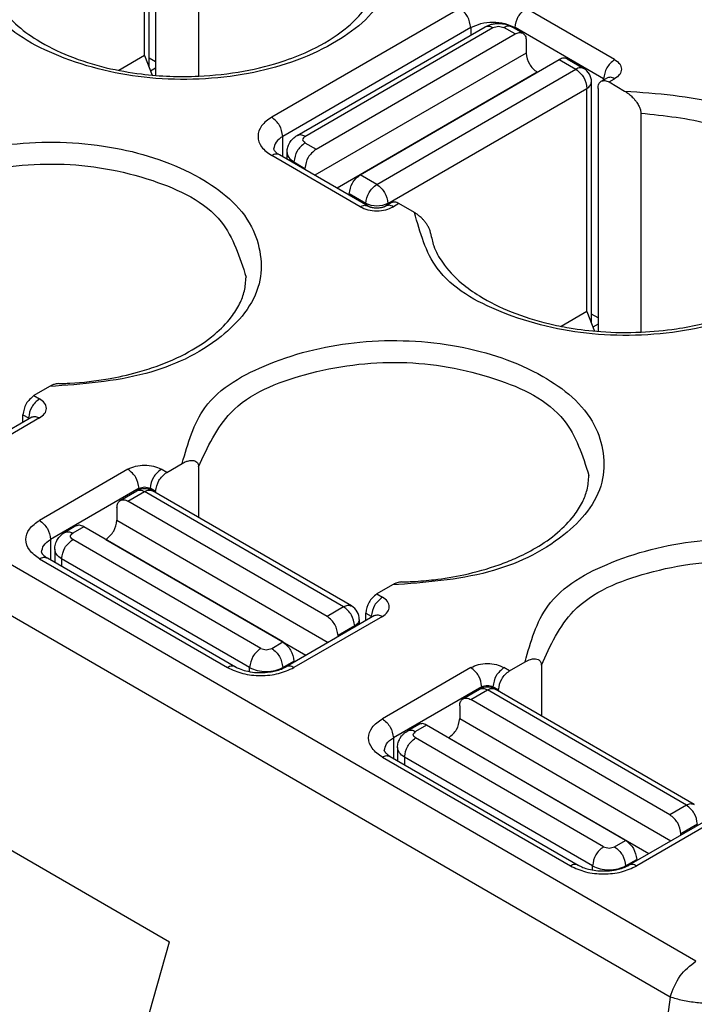
# Model space of a CAD drawing. Units: millimetres. Extents: x 899 to 1109, y 155 to 452.
# Drawn here: x 1076 to 1081, y 417 to 423 of the extents above; entities that cross this region are included whole.
import ezdxf

# ---------------------------------------------------------------- set-up
doc = ezdxf.new("R2010")
doc.units = ezdxf.units.MM

msp = doc.modelspace()

# ---------------------------------------------------------------- linework, layer by layer
at = {"color": 2, "linetype": 'Continuous'}
for p, q in [((1080.5726, 417), (1051.2119, 433.9932)), ((1080.4065, 416.7697), (1051.0458, 433.7629)), ((1077.0468, 422.7909), (1077.0468, 424.218)), ((1077.0761, 422.7154), (1077.0761, 424.2589)), ((1077.1176, 424.218), (1077.1176, 422.6638)), ((1077.3916, 424.0594), (1077.3916, 422.6589)), ((1079.0621, 423.0922), (1077.86, 422.3965)), ((1080.0521, 422.7648), (1079.4864, 423.0922)), ((1079.1328, 422.9697), (1077.9307, 422.274)), ((1078.0221, 422.2787), (1079.2241, 422.9744)), ((1078.0722, 422.2737), (1079.2742, 422.9694)), ((1079.1328, 422.9697), (1079.1328, 422.9216)), ((1079.4157, 422.9285), (1079.3449, 422.9694)), ((1079.4657, 422.9335), (1079.395, 422.9744)), ((1079.4157, 422.9697), (1079.4157, 422.9625)), ((1079.9813, 422.6423), (1079.4157, 422.9697)), ((1078.1429, 422.1919), (1079.4157, 422.9285)), ((1079.4864, 422.8879), (1079.4864, 422.8063)), ((1077.0468, 422.7909), (1076.8825, 422.6957)), ((1077.0468, 422.7909), (1077.0955, 422.6656)), ((1077.1176, 422.7504), (1077.0761, 422.7744)), ((1079.4864, 422.8063), (1078.1364, 422.025)), ((1078.4257, 422.0282), (1079.6985, 422.7648)), ((1079.6985, 422.7648), (1079.8046, 422.7034)), ((1079.7486, 422.7698), (1079.8547, 422.7084)), ((1077.1176, 422.7095), (1077.0856, 422.691)), ((1078.5318, 421.9668), (1079.8046, 422.7034)), ((1079.5571, 422.6839), (1078.2775, 421.9433)), ((1079.5579, 422.6834), (1079.5571, 422.6839)), ((1079.9666, 422.6266), (1080.002, 422.647)), ((1079.9813, 422.6351), (1079.9813, 422.6423)), ((1080.0167, 422.6216), (1080.0521, 422.642)), ((1078.6025, 421.8443), (1079.8753, 422.581)), ((1079.8753, 421.1539), (1079.8753, 422.581)), ((1079.9046, 421.0784), (1079.9046, 422.6219)), ((1079.946, 422.581), (1079.946, 421.0267)), ((1080.0167, 422.6216), (1080.1163, 422.5639)), ((1080.2201, 422.4223), (1080.2201, 421.0218)), ((1077.9307, 422.144), (1077.9307, 422.274)), ((1078.0722, 422.2328), (1078.1429, 422.1919)), ((1078.4257, 421.8235), (1077.86, 422.1509)), ((1078.4758, 421.8285), (1077.9101, 422.1559)), ((1077.9575, 422.1285), (1077.9575, 422.1717)), ((1078.0014, 422.1031), (1078.0014, 422.1103)), ((1078.0014, 422.1103), (1078.0722, 422.0694)), ((1078.0722, 422.0622), (1078.0722, 422.0694)), ((1078.5318, 421.9668), (1078.4257, 422.0282)), ((1078.355, 421.8985), (1078.355, 421.9057)), ((1078.4611, 421.8443), (1078.355, 421.9057)), ((1078.4611, 421.8443), (1078.4611, 421.8371)), ((1078.6231, 421.849), (1078.5877, 421.8285)), ((1078.6025, 421.8443), (1078.6025, 421.8371)), ((1078.6732, 421.844), (1078.6378, 421.8235)), ((1078.7728, 421.7864), (1078.6732, 421.844)), ((1079.8753, 421.1539), (1079.7109, 421.0587)), ((1079.8753, 421.1539), (1079.9239, 421.0286)), ((1079.946, 421.1134), (1079.9046, 421.1374)), ((1079.946, 421.0725), (1079.914, 421.054)), ((1076.4393, 420.6739), (1076.3397, 420.6162)), ((1076.3397, 420.6162), (1076.3751, 420.5958)), ((1076.325, 420.478), (1075.7593, 420.1506)), ((1076.3751, 420.473), (1075.8094, 420.1456)), ((1076.269, 420.4938), (1076.3044, 420.4733)), ((1076.269, 420.4456), (1076.269, 420.4938)), ((1076.3044, 420.4661), (1076.3044, 420.4733)), ((1076.325, 420.478), (1076.3283, 420.4802)), ((1077.1883, 420.1251), (1077.2879, 420.1828)), ((1076.9408, 420.1456), (1076.3751, 419.8182)), ((1077.1883, 420.1251), (1077.1529, 420.1456)), ((1077.3916, 420.1613), (1077.3916, 419.8368)), ((1077.0115, 420.0231), (1076.4458, 419.6957)), ((1076.8907, 419.946), (1076.9968, 420.0073)), ((1076.9408, 419.941), (1077.0468, 420.0023)), ((1077.0115, 420.0231), (1077.0115, 420.0143)), ((1078.3196, 419.2657), (1077.0468, 420.0023)), ((1077.0822, 420.0231), (1077.0822, 420.0143)), ((1077.1176, 420.0026), (1077.0822, 420.0231)), ((1078.3697, 419.2707), (1077.0969, 420.0073)), ((1077.1176, 420.0026), (1077.1176, 419.9954)), ((1078.2136, 419.2043), (1076.9408, 419.941)), ((1076.8701, 419.9003), (1076.8701, 419.8188)), ((1076.8701, 419.8188), (1078.2201, 419.0374)), ((1076.6078, 419.7823), (1076.5371, 419.7413)), ((1076.6579, 419.7773), (1076.5872, 419.7363)), ((1077.9307, 419.0406), (1076.6579, 419.7773)), ((1076.4458, 419.6957), (1076.4458, 419.5657)), ((1077.7893, 418.9997), (1076.5872, 419.6954)), ((1076.7994, 419.6963), (1076.7986, 419.6959)), ((1076.7994, 419.6963), (1078.0789, 418.9557)), ((1076.4726, 419.6343), (1076.4726, 419.5502)), ((1076.3751, 419.5726), (1077.5772, 418.8769)), ((1076.4252, 419.5776), (1077.6273, 418.8819)), ((1076.5165, 419.5729), (1076.5165, 419.5248)), ((1077.7186, 418.8772), (1076.5165, 419.5729)), ((1078.6314, 419.4052), (1078.5318, 419.3475)), ((1078.5318, 419.3475), (1078.5671, 419.3271)), ((1078.3196, 419.2657), (1078.2136, 419.2043)), ((1078.517, 419.2093), (1077.9513, 418.8819)), ((1078.5671, 419.2043), (1078.0014, 418.8769)), ((1078.4196, 419.1841), (1078.4196, 419.1529)), ((1078.4611, 419.2251), (1078.4964, 419.2046)), ((1078.4611, 419.1769), (1078.4611, 419.2251)), ((1078.4964, 419.1974), (1078.4964, 419.2046)), ((1078.3903, 419.1432), (1078.2843, 419.0818)), ((1078.3903, 419.1432), (1078.3903, 419.136)), ((1078.2843, 419.0746), (1078.2843, 419.0818)), ((1077.86, 418.9997), (1077.9307, 419.0406)), ((1077.7186, 418.8506), (1077.7186, 418.8772)), ((1077.9307, 418.8772), (1078.0014, 418.9181)), ((1077.9307, 418.8715), (1077.9307, 418.8772)), ((1078.0014, 418.9109), (1078.0014, 418.9181)), ((1079.1328, 418.8769), (1078.5671, 418.5495)), ((1079.3803, 418.8564), (1079.3449, 418.8769)), ((1079.3803, 418.8564), (1079.4799, 418.9141)), ((1079.5837, 418.8926), (1079.5837, 418.5681)), ((1079.2035, 418.7544), (1078.6378, 418.427)), ((1079.0827, 418.6773), (1079.1888, 418.7387)), ((1079.1328, 418.6723), (1079.2389, 418.7337)), ((1079.2035, 418.7544), (1079.2035, 418.7456)), ((1080.5117, 417.997), (1079.2389, 418.7337)), ((1079.2742, 418.7544), (1079.2742, 418.7456)), ((1079.3096, 418.734), (1079.2742, 418.7544)), ((1080.5618, 418.002), (1079.289, 418.7387)), ((1079.3096, 418.734), (1079.3096, 418.7267)), ((1080.4056, 417.9356), (1079.1328, 418.6723)), ((1079.0621, 418.6316), (1079.0621, 418.5501)), ((1079.0621, 418.5501), (1080.4121, 417.7687)), ((1078.7999, 418.5136), (1078.7292, 418.4726)), ((1078.85, 418.5086), (1078.7793, 418.4676)), ((1080.1228, 417.7719), (1078.85, 418.5086)), ((1078.6378, 418.427), (1078.6378, 418.297)), ((1079.9813, 417.731), (1078.7793, 418.4267)), ((1078.9914, 418.4276), (1078.9906, 418.4272)), ((1078.9914, 418.4276), (1080.271, 417.687)), ((1078.6646, 418.3656), (1078.6646, 418.2815)), ((1078.5671, 418.3039), (1079.7692, 417.6082)), ((1078.6172, 418.3089), (1079.8193, 417.6132)), ((1079.9106, 417.6085), (1078.7085, 418.3042)), ((1078.7085, 418.3042), (1078.7085, 418.2561)), ((1075.4734, 418.1255), (1077.2061, 417.1227)), ((1080.5117, 417.997), (1080.4056, 417.9356)), ((1080.7091, 417.9406), (1080.1434, 417.6132)), ((1080.7592, 417.9356), (1080.1935, 417.6082)), ((1080.5824, 417.8745), (1080.4763, 417.8131)), ((1080.4763, 417.8059), (1080.4763, 417.8131)), ((1080.0521, 417.731), (1080.1228, 417.7719)), ((1079.9106, 417.5819), (1079.9106, 417.6085)), ((1080.1228, 417.6085), (1080.1935, 417.6494)), ((1080.1228, 417.6028), (1080.1228, 417.6085)), ((1080.1935, 417.6422), (1080.1935, 417.6494)), ((1076.9173, 416.0978), (1077.2061, 417.1227)), ((1080.4065, 416.7697), (1080.228, 415.3751))]:
    msp.add_line(p, q, dxfattribs=at)
for centre, start, end in [((1079.8046, 422.6219), 0, 59.93883), ((1077.0468, 419.9208), 59.93883, 120.06117), ((1078.3196, 419.1841), 0, 59.93883), ((1079.2389, 418.6521), 59.93883, 120.06117)]:
    msp.add_arc(centre, 0.1, start, end, dxfattribs=at)
for points, knots in [([(1077.2879, 424.201), (1077.4957, 424.1858), (1077.8832, 424.1575), (1078.3689, 423.938), (1078.6807, 423.5773), (1078.6097, 423.1227), (1078.225, 422.8185), (1077.6972, 422.6457), (1077.0854, 422.6198), (1076.5296, 422.7488), (1076.0619, 423.0042), (1075.9801, 423.2959), (1075.9443, 423.4234)], [0, 0, 0, 0, 0.620424, 1.156962, 1.572782, 1.940458, 2.394242, 2.965697, 3.596011, 4.195656, 4.690235, 5.074363, 5.074363, 5.074363, 5.074363]), ([(1076.0475, 423.291), (1076.0554, 423.2558), (1076.0701, 423.1901), (1076.1302, 423.0879), (1076.2236, 422.9842), (1076.3725, 422.8755), (1076.5679, 422.7799), (1076.7936, 422.7101), (1077.0715, 422.6609), (1077.3673, 422.6499), (1077.6762, 422.6836), (1077.9188, 422.7445), (1078.1385, 422.8329), (1078.2983, 422.929), (1078.4255, 423.0464), (1078.4947, 423.1428), (1078.5369, 423.2454), (1078.5418, 423.3061), (1078.5443, 423.3381)], [0, 0, 0, 0, 0.107404, 0.200807, 0.351783, 0.523186, 0.750522, 1.00136, 1.229347, 1.595834, 1.884778, 2.15927, 2.343096, 2.594151, 2.713112, 2.860513, 2.94642, 3.04212, 3.04212, 3.04212, 3.04212]), ([(1079.1328, 422.9697), (1079.1283, 422.9944), (1079.1194, 423.0436), (1079.0812, 423.076), (1079.0621, 423.0922)], [0, 0, 0, 0, 0.0726619, 0.145394, 0.145394, 0.145394, 0.145394]), ([(1079.4157, 422.9697), (1079.4201, 422.9944), (1079.4291, 423.0436), (1079.4673, 423.076), (1079.4864, 423.0922)], [0, 0, 0, 0, 0.0726619, 0.145394, 0.145394, 0.145394, 0.145394]), ([(1079.1328, 422.9697), (1079.1541, 422.9793), (1079.199, 422.9995), (1079.2742, 423.0059), (1079.3495, 422.9995), (1079.3944, 422.9793), (1079.4157, 422.9697)], [0, 0, 0, 0, 0.0695677, 0.1466097, 0.2236518, 0.2932195, 0.2932195, 0.2932195, 0.2932195]), ([(1079.2241, 422.9744), (1079.2305, 422.9778), (1079.2433, 422.9845), (1079.2655, 422.9915), (1079.2877, 422.9956), (1079.3119, 422.9968), (1079.3338, 422.9953), (1079.3559, 422.9908), (1079.3758, 422.9845), (1079.3886, 422.9778), (1079.395, 422.9744)], [0, 0, 0, 0, 0.0216, 0.0432758, 0.0693954, 0.089157, 0.1157655, 0.1350384, 0.1567143, 0.1783142, 0.1783142, 0.1783142, 0.1783142]), ([(1079.2241, 422.9744), (1079.2319, 422.9768), (1079.2491, 422.9822), (1079.2653, 422.974), (1079.2742, 422.9694)], [0, 0, 0, 0, 0.02340111, 0.05212375, 0.05212375, 0.05212375, 0.05212375]), ([(1079.395, 422.9744), (1079.3873, 422.9768), (1079.3701, 422.9822), (1079.3539, 422.974), (1079.3449, 422.9694)], [0, 0, 0, 0, 0.02340111, 0.05212375, 0.05212375, 0.05212375, 0.05212375]), ([(1079.4157, 422.9285), (1079.4246, 422.933), (1079.4408, 422.9413), (1079.458, 422.9359), (1079.4657, 422.9335)], [0, 0, 0, 0, 0.02872264, 0.05212375, 0.05212375, 0.05212375, 0.05212375]), ([(1079.4657, 422.9335), (1079.4716, 422.9281), (1079.4848, 422.9159), (1079.4858, 422.8978), (1079.4864, 422.8879)], [0, 0, 0, 0, 0.02328484, 0.05182881, 0.05182881, 0.05182881, 0.05182881]), ([(1079.4864, 422.8063), (1079.4908, 422.7817), (1079.4998, 422.7325), (1079.538, 422.7001), (1079.5571, 422.6839)], [0, 0, 0, 0, 0.0726619, 0.145394, 0.145394, 0.145394, 0.145394]), ([(1079.7486, 422.7698), (1079.7409, 422.7722), (1079.7237, 422.7776), (1079.7074, 422.7693), (1079.6985, 422.7648)], [0, 0, 0, 0, 0.02340111, 0.05212375, 0.05212375, 0.05212375, 0.05212375]), ([(1080.0521, 422.7648), (1080.0329, 422.7486), (1079.9948, 422.7162), (1079.9858, 422.667), (1079.9813, 422.6423)], [0, 0, 0, 0, 0.0727322, 0.145394, 0.145394, 0.145394, 0.145394]), ([(1080.0521, 422.7648), (1080.0641, 422.7566), (1080.0859, 422.7416), (1080.1005, 422.7034), (1080.0859, 422.6653), (1080.0641, 422.6503), (1080.0521, 422.642)], [0, 0, 0, 0, 0.0430179, 0.0781484, 0.1132789, 0.1562968, 0.1562968, 0.1562968, 0.1562968]), ([(1079.8547, 422.7084), (1079.8469, 422.7108), (1079.8297, 422.7162), (1079.8135, 422.708), (1079.8046, 422.7034)], [0, 0, 0, 0, 0.02340111, 0.05212375, 0.05212375, 0.05212375, 0.05212375]), ([(1079.8046, 422.7034), (1079.8237, 422.6872), (1079.8619, 422.6548), (1079.8708, 422.6056), (1079.8753, 422.581)], [0, 0, 0, 0, 0.0727322, 0.145394, 0.145394, 0.145394, 0.145394]), ([(1079.9813, 422.6423), (1079.9824, 422.6417), (1079.9843, 422.6405), (1079.9862, 422.6391), (1079.987, 422.6384)], [0, 0, 0, 0, 0.003559557, 0.006930163, 0.006930163, 0.006930163, 0.006930163]), ([(1080.0521, 422.642), (1080.0431, 422.6466), (1080.0269, 422.6548), (1080.0097, 422.6494), (1080.002, 422.647)], [0, 0, 0, 0, 0.02872264, 0.05212375, 0.05212375, 0.05212375, 0.05212375]), ([(1079.8753, 422.581), (1079.8836, 422.5865), (1079.8988, 422.5964), (1079.9028, 422.614), (1079.9046, 422.6219)], [0, 0, 0, 0, 0.02867861, 0.05209893, 0.05209893, 0.05209893, 0.05209893]), ([(1079.946, 422.581), (1079.9465, 422.5909), (1079.9476, 422.6089), (1079.9607, 422.6211), (1079.9666, 422.6266)], [0, 0, 0, 0, 0.02854397, 0.05182881, 0.05182881, 0.05182881, 0.05182881]), ([(1079.9666, 422.6266), (1079.9743, 422.629), (1079.9915, 422.6343), (1080.0078, 422.6261), (1080.0167, 422.6216)], [0, 0, 0, 0, 0.02340111, 0.05212375, 0.05212375, 0.05212375, 0.05212375]), ([(1080.1163, 422.5639), (1080.3241, 422.5488), (1080.7116, 422.5205), (1081.1973, 422.3009), (1081.5091, 421.9402), (1081.4382, 421.4857), (1081.0534, 421.1815), (1080.5256, 421.0087), (1079.9139, 420.9828), (1079.358, 421.1118), (1078.8904, 421.3672), (1078.8085, 421.6589), (1078.7728, 421.7864)], [0, 0, 0, 0, 0.620424, 1.156962, 1.572782, 1.940458, 2.394242, 2.965697, 3.596011, 4.195656, 4.690235, 5.074363, 5.074363, 5.074363, 5.074363]), ([(1080.1163, 422.5639), (1080.123, 422.5597), (1080.1349, 422.5522), (1080.1528, 422.5377), (1080.1683, 422.5228), (1080.1829, 422.5061), (1080.1963, 422.488), (1080.2066, 422.4705), (1080.2134, 422.4548), (1080.2171, 422.4437), (1080.2195, 422.4329), (1080.2199, 422.4258), (1080.2201, 422.4223)], [0, 0, 0, 0, 0.0238042, 0.0421542, 0.0691354, 0.0881417, 0.1086134, 0.1365096, 0.1487264, 0.1601865, 0.1714259, 0.1817125, 0.1817125, 0.1817125, 0.1817125]), ([(1077.86, 422.3965), (1077.836, 422.38), (1077.7922, 422.3501), (1077.7631, 422.2737), (1077.7922, 422.1974), (1077.836, 422.1674), (1077.86, 422.1509)], [0, 0, 0, 0, 0.0860358, 0.1562968, 0.2265578, 0.3125936, 0.3125936, 0.3125936, 0.3125936]), ([(1077.9307, 422.274), (1077.9263, 422.2986), (1077.9173, 422.3479), (1077.8791, 422.3803), (1077.86, 422.3965)], [0, 0, 0, 0, 0.0726619, 0.145394, 0.145394, 0.145394, 0.145394]), ([(1080.2201, 422.4223), (1080.3714, 422.4066), (1080.6581, 422.3767), (1081.0254, 422.221), (1081.3083, 421.9988), (1081.3527, 421.7939), (1081.3728, 421.7011)], [0, 0, 0, 0, 0.453157, 0.85864, 1.193915, 1.471385, 1.471385, 1.471385, 1.471385]), ([(1077.9307, 422.274), (1077.914, 422.263), (1077.8836, 422.2431), (1077.8757, 422.208), (1077.8722, 422.1922)], [0, 0, 0, 0, 0.0573572, 0.1041979, 0.1041979, 0.1041979, 0.1041979]), ([(1077.9575, 422.1717), (1077.9578, 422.1778), (1077.9583, 422.1886), (1077.9617, 422.2039), (1077.9669, 422.2187), (1077.9744, 422.2332), (1077.9842, 422.2471), (1077.9953, 422.2591), (1078.0079, 422.2699), (1078.0173, 422.2757), (1078.0221, 422.2787)], [0, 0, 0, 0, 0.0181303, 0.0324952, 0.0469581, 0.0650739, 0.0811872, 0.0977014, 0.1140853, 0.1308678, 0.1308678, 0.1308678, 0.1308678]), ([(1078.0722, 422.2737), (1078.0632, 422.2782), (1078.047, 422.2864), (1078.0298, 422.2811), (1078.0221, 422.2787)], [0, 0, 0, 0, 0.02872264, 0.05212375, 0.05212375, 0.05212375, 0.05212375]), ([(1075.0958, 421.4515), (1075.1316, 421.579), (1075.2134, 421.8706), (1075.681, 422.1261), (1076.2369, 422.2551), (1076.8486, 422.2292), (1077.3764, 422.0563), (1077.7612, 421.7521), (1077.8322, 421.2976), (1077.5203, 420.9369), (1077.0347, 420.7173), (1076.6471, 420.689), (1076.4393, 420.6739)], [0, 0, 0, 0, 0.384128, 0.878707, 1.478352, 2.108666, 2.680121, 3.133905, 3.501581, 3.917401, 4.453939, 5.074363, 5.074363, 5.074363, 5.074363]), ([(1078.0722, 422.2328), (1078.053, 422.2166), (1078.0149, 422.1842), (1078.0059, 422.1349), (1078.0014, 422.1103)], [0, 0, 0, 0, 0.0727322, 0.145394, 0.145394, 0.145394, 0.145394]), ([(1077.9101, 422.1559), (1077.9024, 422.1583), (1077.8852, 422.1637), (1077.869, 422.1555), (1077.86, 422.1509)], [0, 0, 0, 0, 0.02340111, 0.05212375, 0.05212375, 0.05212375, 0.05212375]), ([(1077.8722, 422.1922), (1077.8724, 422.1912), (1077.873, 422.1891), (1077.8756, 422.1847), (1077.8803, 422.1786), (1077.8883, 422.1708), (1077.8966, 422.1645), (1077.9042, 422.1595), (1077.908, 422.1572), (1077.9101, 422.1559)], [0, 0, 0, 0, 0.00292, 0.00670894, 0.01509155, 0.02611914, 0.0399446, 0.04621727, 0.0534482, 0.0534482, 0.0534482, 0.0534482]), ([(1077.9575, 422.1717), (1077.9602, 422.1599), (1077.9661, 422.1335), (1077.9889, 422.1186), (1078.0014, 422.1103)], [0, 0, 0, 0, 0.03513048, 0.07814839, 0.07814839, 0.07814839, 0.07814839]), ([(1078.1429, 422.1919), (1078.1238, 422.1757), (1078.0856, 422.1433), (1078.0766, 422.094), (1078.0722, 422.0694)], [0, 0, 0, 0, 0.0727322, 0.145394, 0.145394, 0.145394, 0.145394]), ([(1075.1996, 421.43), (1075.2576, 421.5555), (1075.3919, 421.8464), (1075.9084, 422.0521), (1076.4928, 422.1271), (1077.065, 422.0288), (1077.5607, 421.7971), (1077.6551, 421.5013), (1077.6958, 421.3737)], [0, 0, 0, 0, 0.402354, 0.93293, 1.554534, 2.167974, 2.678752, 3.06661, 3.06661, 3.06661, 3.06661]), ([(1078.355, 421.9057), (1078.3595, 421.9303), (1078.3684, 421.9796), (1078.4066, 422.012), (1078.4257, 422.0282)], [0, 0, 0, 0, 0.0726619, 0.145394, 0.145394, 0.145394, 0.145394]), ([(1078.4611, 421.8443), (1078.4655, 421.8689), (1078.4745, 421.9182), (1078.5127, 421.9506), (1078.5318, 421.9668)], [0, 0, 0, 0, 0.0726619, 0.145394, 0.145394, 0.145394, 0.145394]), ([(1078.5318, 421.9668), (1078.5509, 421.9506), (1078.5891, 421.9182), (1078.598, 421.8689), (1078.6025, 421.8443)], [0, 0, 0, 0, 0.0727322, 0.145394, 0.145394, 0.145394, 0.145394]), ([(1078.4257, 421.8235), (1078.4346, 421.8281), (1078.4509, 421.8363), (1078.4681, 421.8309), (1078.4758, 421.8285)], [0, 0, 0, 0, 0.02872264, 0.05212375, 0.05212375, 0.05212375, 0.05212375]), ([(1078.4257, 421.8235), (1078.4417, 421.8164), (1078.4753, 421.8012), (1078.5318, 421.7965), (1078.5882, 421.8012), (1078.6219, 421.8164), (1078.6378, 421.8235)], [0, 0, 0, 0, 0.0521758, 0.1099573, 0.1677388, 0.2199146, 0.2199146, 0.2199146, 0.2199146]), ([(1078.4758, 421.8285), (1078.4772, 421.8278), (1078.4803, 421.8261), (1078.4859, 421.8239), (1078.4933, 421.8214), (1078.5029, 421.8191), (1078.5136, 421.8175), (1078.5235, 421.8167), (1078.5343, 421.8164), (1078.5467, 421.817), (1078.5599, 421.8189), (1078.5702, 421.8214), (1078.5771, 421.8237), (1078.5827, 421.8259), (1078.5859, 421.8275), (1078.5877, 421.8285)], [0, 0, 0, 0, 0.0046865, 0.0107068, 0.0179425, 0.0281986, 0.0402596, 0.0503643, 0.0577886, 0.072948, 0.0873727, 0.0976289, 0.1048646, 0.1092243, 0.1155706, 0.1155706, 0.1155706, 0.1155706]), ([(1078.6378, 421.8235), (1078.6289, 421.8281), (1078.6127, 421.8363), (1078.5955, 421.8309), (1078.5877, 421.8285)], [0, 0, 0, 0, 0.02872264, 0.05212375, 0.05212375, 0.05212375, 0.05212375]), ([(1078.6732, 421.844), (1078.6643, 421.8485), (1078.648, 421.8567), (1078.6308, 421.8514), (1078.6231, 421.849)], [0, 0, 0, 0, 0.02872264, 0.05212375, 0.05212375, 0.05212375, 0.05212375]), ([(1078.8759, 421.6539), (1078.8758, 421.655), (1078.8754, 421.6573), (1078.8736, 421.6663), (1078.8693, 421.6793), (1078.8624, 421.6937), (1078.8552, 421.7062), (1078.8467, 421.7188), (1078.8359, 421.7327), (1078.8219, 421.7482), (1078.8064, 421.7626), (1078.7895, 421.776), (1078.7783, 421.783), (1078.7728, 421.7864)], [0, 0, 0, 0, 0.0033192, 0.0069008, 0.0273601, 0.0441688, 0.0550372, 0.0703499, 0.0897357, 0.1079003, 0.1329185, 0.15311, 0.1725027, 0.1725027, 0.1725027, 0.1725027]), ([(1078.8759, 421.6539), (1078.8816, 421.6265), (1078.8951, 421.5607), (1078.9582, 421.4476), (1079.0602, 421.3405), (1079.21, 421.234), (1079.3963, 421.1429), (1079.5922, 421.0823), (1079.7842, 421.0435), (1079.9814, 421.0202), (1080.2111, 421.017), (1080.484, 421.0431), (1080.7431, 421.1033), (1080.9812, 421.2028), (1081.1381, 421.3024), (1081.2539, 421.4094), (1081.3232, 421.5057), (1081.3653, 421.6084), (1081.3702, 421.6691), (1081.3728, 421.7011)], [0, 0, 0, 0, 0.083629, 0.200823, 0.382296, 0.523109, 0.750445, 1.001282, 1.135876, 1.338079, 1.596052, 1.823165, 2.15941, 2.389619, 2.594395, 2.713356, 2.860757, 2.946664, 3.042364, 3.042364, 3.042364, 3.042364]), ([(1076.4983, 420.6929), (1076.5102, 420.6933), (1076.534, 420.6939), (1076.64, 420.6991), (1076.7971, 420.7165), (1076.9809, 420.7571), (1077.1539, 420.8115), (1077.3241, 420.8859), (1077.4864, 420.9934), (1077.5941, 421.102), (1077.655, 421.1983), (1077.6892, 421.2852), (1077.6936, 421.344), (1077.6958, 421.3737)], [0, 0, 0, 0, 0.035765, 0.07148, 0.31826, 0.508715, 0.635248, 0.862104, 1.063339, 1.215917, 1.31673, 1.403797, 1.492661, 1.492661, 1.492661, 1.492661]), ([(1077.2879, 420.1828), (1077.3236, 420.3103), (1077.4055, 420.6019), (1077.8731, 420.8574), (1078.4289, 420.9864), (1079.0407, 420.9605), (1079.5685, 420.7876), (1079.9532, 420.4834), (1080.0242, 420.0289), (1079.7124, 419.6682), (1079.2267, 419.4486), (1078.8392, 419.4203), (1078.6314, 419.4052)], [0, 0, 0, 0, 0.384128, 0.878707, 1.478352, 2.108666, 2.680121, 3.133905, 3.501581, 3.917401, 4.453939, 5.074363, 5.074363, 5.074363, 5.074363]), ([(1077.3916, 420.1613), (1077.4496, 420.2868), (1077.584, 420.5777), (1078.1004, 420.7834), (1078.6848, 420.8584), (1079.2571, 420.7601), (1079.7528, 420.5284), (1079.8471, 420.2326), (1079.8878, 420.105)], [0, 0, 0, 0, 0.402354, 0.93293, 1.554534, 2.167974, 2.678752, 3.06661, 3.06661, 3.06661, 3.06661]), ([(1076.4983, 420.6929), (1076.4929, 420.6925), (1076.4832, 420.6917), (1076.4678, 420.6873), (1076.4534, 420.6816), (1076.4437, 420.6762), (1076.4393, 420.6739)], [0, 0, 0, 0, 0.0161122, 0.02926099, 0.04771673, 0.06253987, 0.06253987, 0.06253987, 0.06253987]), ([(1076.3397, 420.6162), (1076.3206, 420.6), (1076.2825, 420.5676), (1076.2735, 420.5184), (1076.269, 420.4938)], [0, 0, 0, 0, 0.0727322, 0.145394, 0.145394, 0.145394, 0.145394]), ([(1076.3751, 420.5958), (1076.356, 420.5796), (1076.3178, 420.5472), (1076.3089, 420.4979), (1076.3044, 420.4733)], [0, 0, 0, 0, 0.0727322, 0.145394, 0.145394, 0.145394, 0.145394]), ([(1076.3751, 420.473), (1076.3871, 420.4812), (1076.409, 420.4962), (1076.4235, 420.5344), (1076.409, 420.5726), (1076.3871, 420.5875), (1076.3751, 420.5958)], [0, 0, 0, 0, 0.0430179, 0.0781484, 0.1132789, 0.1562968, 0.1562968, 0.1562968, 0.1562968]), ([(1076.3101, 420.4694), (1076.3092, 420.47), (1076.3074, 420.4715), (1076.3054, 420.4727), (1076.3044, 420.4733)], [0, 0, 0, 0, 0.003370606, 0.006930163, 0.006930163, 0.006930163, 0.006930163]), ([(1076.3283, 420.4802), (1076.3357, 420.4816), (1076.352, 420.4847), (1076.3669, 420.4771), (1076.3751, 420.473)], [0, 0, 0, 0, 0.02193863, 0.04855239, 0.04855239, 0.04855239, 0.04855239]), ([(1077.2879, 420.1828), (1077.2926, 420.1854), (1077.3036, 420.1913), (1077.3197, 420.1974), (1077.3371, 420.2015), (1077.353, 420.2024), (1077.3684, 420.1993), (1077.3789, 420.193), (1077.3852, 420.1858), (1077.3887, 420.179), (1077.3912, 420.1707), (1077.3915, 420.1647), (1077.3916, 420.1613)], [0, 0, 0, 0, 0.0163368, 0.0373001, 0.0516115, 0.0696492, 0.0846247, 0.0981299, 0.1055591, 0.1132055, 0.1209384, 0.1311924, 0.1311924, 0.1311924, 0.1311924]), ([(1076.9408, 420.1456), (1076.9568, 420.1528), (1076.9904, 420.1679), (1077.0468, 420.1727), (1077.1033, 420.1679), (1077.1369, 420.1528), (1077.1529, 420.1456)], [0, 0, 0, 0, 0.0521758, 0.1099573, 0.1677388, 0.2199146, 0.2199146, 0.2199146, 0.2199146]), ([(1077.0115, 420.0231), (1077.007, 420.0477), (1076.9981, 420.097), (1076.9599, 420.1294), (1076.9408, 420.1456)], [0, 0, 0, 0, 0.0726619, 0.145394, 0.145394, 0.145394, 0.145394]), ([(1077.1529, 420.1456), (1077.1338, 420.1294), (1077.0956, 420.097), (1077.0867, 420.0477), (1077.0822, 420.0231)], [0, 0, 0, 0, 0.0727322, 0.145394, 0.145394, 0.145394, 0.145394]), ([(1077.1176, 420.0026), (1077.122, 420.0273), (1077.131, 420.0765), (1077.1692, 420.1089), (1077.1883, 420.1251)], [0, 0, 0, 0, 0.0726619, 0.145394, 0.145394, 0.145394, 0.145394]), ([(1078.6903, 419.4242), (1078.7022, 419.4246), (1078.7261, 419.4252), (1078.7951, 419.4286), (1078.9168, 419.4391), (1079.1025, 419.4697), (1079.2759, 419.5181), (1079.4286, 419.5786), (1079.5563, 419.643), (1079.686, 419.7323), (1079.7861, 419.8333), (1079.8464, 419.9285), (1079.8809, 420.0153), (1079.8854, 420.074), (1079.8878, 420.105)], [0, 0, 0, 0, 0.035765, 0.07148, 0.207528, 0.401918, 0.63523, 0.74581, 0.894343, 1.063581, 1.216159, 1.316971, 1.400377, 1.492896, 1.492896, 1.492896, 1.492896]), ([(1076.9968, 420.0073), (1077.0045, 420.0097), (1077.0217, 420.0151), (1077.0379, 420.0069), (1077.0468, 420.0023)], [0, 0, 0, 0, 0.02340111, 0.05212375, 0.05212375, 0.05212375, 0.05212375]), ([(1077.0468, 420.0023), (1077.0558, 420.0069), (1077.072, 420.0151), (1077.0892, 420.0097), (1077.0969, 420.0073)], [0, 0, 0, 0, 0.02872264, 0.05212375, 0.05212375, 0.05212375, 0.05212375]), ([(1076.8701, 419.9003), (1076.8706, 419.9103), (1076.8716, 419.9283), (1076.8848, 419.9405), (1076.8907, 419.946)], [0, 0, 0, 0, 0.02854397, 0.05182881, 0.05182881, 0.05182881, 0.05182881]), ([(1076.8907, 419.946), (1076.8984, 419.9484), (1076.9156, 419.9537), (1076.9318, 419.9455), (1076.9408, 419.941)], [0, 0, 0, 0, 0.02340111, 0.05212375, 0.05212375, 0.05212375, 0.05212375]), ([(1076.3751, 419.5726), (1076.351, 419.5891), (1076.3073, 419.619), (1076.2782, 419.6954), (1076.3073, 419.7718), (1076.351, 419.8017), (1076.3751, 419.8182)], [0, 0, 0, 0, 0.0860358, 0.1562968, 0.2265578, 0.3125936, 0.3125936, 0.3125936, 0.3125936]), ([(1076.3751, 419.8182), (1076.3942, 419.802), (1076.4324, 419.7696), (1076.4413, 419.7203), (1076.4458, 419.6957)], [0, 0, 0, 0, 0.0727322, 0.145394, 0.145394, 0.145394, 0.145394]), ([(1076.7994, 419.6963), (1076.8185, 419.7125), (1076.8566, 419.7449), (1076.8656, 419.7942), (1076.8701, 419.8188)], [0, 0, 0, 0, 0.0727322, 0.145394, 0.145394, 0.145394, 0.145394]), ([(1076.4726, 419.6343), (1076.4728, 419.6391), (1076.4731, 419.6499), (1076.4767, 419.6665), (1076.4825, 419.6825), (1076.4902, 419.6968), (1076.4993, 419.7097), (1076.51, 419.7213), (1076.5226, 419.7322), (1076.532, 419.7381), (1076.5371, 419.7413)], [0, 0, 0, 0, 0.0143561, 0.0324953, 0.0505759, 0.0650738, 0.0811871, 0.0977012, 0.1126406, 0.1308673, 0.1308673, 0.1308673, 0.1308673]), ([(1076.5371, 419.7413), (1076.5449, 419.7437), (1076.5621, 419.7491), (1076.5783, 419.7409), (1076.5872, 419.7363)], [0, 0, 0, 0, 0.02340111, 0.05212375, 0.05212375, 0.05212375, 0.05212375]), ([(1076.6579, 419.7773), (1076.649, 419.7818), (1076.6328, 419.79), (1076.6156, 419.7847), (1076.6078, 419.7823)], [0, 0, 0, 0, 0.02872264, 0.05212375, 0.05212375, 0.05212375, 0.05212375]), ([(1076.3872, 419.6139), (1076.3908, 419.6296), (1076.3987, 419.6648), (1076.4291, 419.6847), (1076.4458, 419.6957)], [0, 0, 0, 0, 0.0468406, 0.1041979, 0.1041979, 0.1041979, 0.1041979]), ([(1076.5165, 419.5729), (1076.521, 419.5975), (1076.5299, 419.6468), (1076.5681, 419.6792), (1076.5872, 419.6954)], [0, 0, 0, 0, 0.0726619, 0.145394, 0.145394, 0.145394, 0.145394]), ([(1079.4799, 418.9141), (1079.5157, 419.0416), (1079.5975, 419.3333), (1080.0651, 419.5887), (1080.621, 419.7177), (1081.2327, 419.6918), (1081.7605, 419.5189), (1082.1453, 419.2147), (1082.2162, 418.7602), (1081.9044, 418.3995), (1081.4187, 418.1799), (1081.0312, 418.1516), (1080.8234, 418.1365)], [0, 0, 0, 0, 0.384128, 0.878707, 1.478352, 2.108666, 2.680121, 3.133905, 3.501581, 3.917401, 4.453939, 5.074363, 5.074363, 5.074363, 5.074363]), ([(1076.5165, 419.5729), (1076.504, 419.5812), (1076.4812, 419.5961), (1076.4753, 419.6225), (1076.4726, 419.6343)], [0, 0, 0, 0, 0.04301792, 0.07814839, 0.07814839, 0.07814839, 0.07814839]), ([(1076.3751, 419.5726), (1076.384, 419.5772), (1076.4003, 419.5854), (1076.4175, 419.58), (1076.4252, 419.5776)], [0, 0, 0, 0, 0.02872264, 0.05212375, 0.05212375, 0.05212375, 0.05212375]), ([(1076.3872, 419.6139), (1076.3875, 419.6129), (1076.3881, 419.6108), (1076.3899, 419.6078), (1076.3925, 419.6039), (1076.3969, 419.5988), (1076.4041, 419.592), (1076.4119, 419.586), (1076.4193, 419.5811), (1076.4232, 419.5788), (1076.4252, 419.5776)], [0, 0, 0, 0, 0.00292, 0.00670894, 0.01036053, 0.01702268, 0.02681084, 0.0399538, 0.04650427, 0.0534574, 0.0534574, 0.0534574, 0.0534574]), ([(1079.5837, 418.8926), (1079.6416, 419.0181), (1079.776, 419.309), (1080.2925, 419.5147), (1080.8769, 419.5897), (1081.4491, 419.4914), (1081.9448, 419.2598), (1082.0392, 418.9639), (1082.0799, 418.8363)], [0, 0, 0, 0, 0.402354, 0.93293, 1.554534, 2.167974, 2.678752, 3.06661, 3.06661, 3.06661, 3.06661]), ([(1078.6903, 419.4242), (1078.6857, 419.4239), (1078.6759, 419.4231), (1078.6605, 419.4189), (1078.6454, 419.4129), (1078.6357, 419.4076), (1078.6314, 419.4052)], [0, 0, 0, 0, 0.01391287, 0.02926369, 0.04771943, 0.06254257, 0.06254257, 0.06254257, 0.06254257]), ([(1078.5318, 419.3475), (1078.5127, 419.3313), (1078.4745, 419.2989), (1078.4655, 419.2497), (1078.4611, 419.2251)], [0, 0, 0, 0, 0.0727322, 0.145394, 0.145394, 0.145394, 0.145394]), ([(1078.5671, 419.3271), (1078.548, 419.3109), (1078.5098, 419.2785), (1078.5009, 419.2292), (1078.4964, 419.2046)], [0, 0, 0, 0, 0.0727322, 0.145394, 0.145394, 0.145394, 0.145394]), ([(1078.5671, 419.2043), (1078.5792, 419.2125), (1078.601, 419.2275), (1078.6156, 419.2657), (1078.601, 419.3039), (1078.5792, 419.3188), (1078.5671, 419.3271)], [0, 0, 0, 0, 0.0430179, 0.0781484, 0.1132789, 0.1562968, 0.1562968, 0.1562968, 0.1562968]), ([(1078.3196, 419.2657), (1078.3286, 419.2702), (1078.3448, 419.2784), (1078.362, 419.2731), (1078.3697, 419.2707)], [0, 0, 0, 0, 0.02872264, 0.05212375, 0.05212375, 0.05212375, 0.05212375]), ([(1078.3903, 419.1432), (1078.3859, 419.1678), (1078.3769, 419.2171), (1078.3387, 419.2495), (1078.3196, 419.2657)], [0, 0, 0, 0, 0.0726619, 0.145394, 0.145394, 0.145394, 0.145394]), ([(1078.2843, 419.0818), (1078.2798, 419.1064), (1078.2709, 419.1557), (1078.2327, 419.1881), (1078.2136, 419.2043)], [0, 0, 0, 0, 0.0726619, 0.145394, 0.145394, 0.145394, 0.145394]), ([(1078.4196, 419.1841), (1078.4179, 419.1762), (1078.4139, 419.1587), (1078.3987, 419.1487), (1078.3903, 419.1432)], [0, 0, 0, 0, 0.02342032, 0.05209893, 0.05209893, 0.05209893, 0.05209893]), ([(1078.5021, 419.2007), (1078.5012, 419.2014), (1078.4994, 419.2028), (1078.4974, 419.204), (1078.4964, 419.2046)], [0, 0, 0, 0, 0.003370606, 0.006930163, 0.006930163, 0.006930163, 0.006930163]), ([(1078.517, 419.2093), (1078.5248, 419.2117), (1078.542, 419.217), (1078.5582, 419.2088), (1078.5671, 419.2043)], [0, 0, 0, 0, 0.02340111, 0.05212375, 0.05212375, 0.05212375, 0.05212375]), ([(1077.7893, 418.9997), (1077.7702, 418.9835), (1077.732, 418.9511), (1077.7231, 418.9018), (1077.7186, 418.8772)], [0, 0, 0, 0, 0.0727322, 0.145394, 0.145394, 0.145394, 0.145394]), ([(1077.86, 418.9997), (1077.8791, 418.9835), (1077.9173, 418.9511), (1077.9263, 418.9018), (1077.9307, 418.8772)], [0, 0, 0, 0, 0.0727322, 0.145394, 0.145394, 0.145394, 0.145394]), ([(1077.9307, 419.0406), (1077.9498, 419.0244), (1077.988, 418.992), (1077.997, 418.9427), (1078.0014, 418.9181)], [0, 0, 0, 0, 0.0727322, 0.145394, 0.145394, 0.145394, 0.145394]), ([(1079.4799, 418.9141), (1079.4856, 418.9171), (1079.4965, 418.9231), (1079.5127, 418.929), (1079.5291, 418.9328), (1079.5459, 418.9338), (1079.5614, 418.9303), (1079.5714, 418.9238), (1079.5771, 418.9173), (1079.5807, 418.9105), (1079.5832, 418.902), (1079.5835, 418.896), (1079.5837, 418.8926)], [0, 0, 0, 0, 0.0193774, 0.0373025, 0.0516138, 0.0696516, 0.0874344, 0.0981254, 0.104864, 0.1132003, 0.1209332, 0.1311872, 0.1311872, 0.1311872, 0.1311872]), ([(1077.6273, 418.8819), (1077.6195, 418.8843), (1077.6023, 418.8896), (1077.5861, 418.8814), (1077.5772, 418.8769)], [0, 0, 0, 0, 0.02340111, 0.05212375, 0.05212375, 0.05212375, 0.05212375]), ([(1077.5772, 418.8769), (1077.6091, 418.8626), (1077.6764, 418.8323), (1077.7893, 418.8227), (1077.9022, 418.8323), (1077.9695, 418.8626), (1078.0014, 418.8769)], [0, 0, 0, 0, 0.1043516, 0.2199146, 0.3354777, 0.4398292, 0.4398292, 0.4398292, 0.4398292]), ([(1077.6273, 418.8819), (1077.6353, 418.8777), (1077.6565, 418.8666), (1077.6978, 418.8538), (1077.7443, 418.8459), (1077.7959, 418.8436), (1077.841, 418.8467), (1077.8851, 418.8554), (1077.9201, 418.8659), (1077.9415, 418.8768), (1077.9513, 418.8819)], [0, 0, 0, 0, 0.0270158, 0.0717076, 0.1291334, 0.1679413, 0.2266589, 0.264178, 0.3026207, 0.3358891, 0.3358891, 0.3358891, 0.3358891]), ([(1077.7186, 418.8772), (1077.7346, 418.87), (1077.7682, 418.8549), (1077.8247, 418.8501), (1077.8811, 418.8549), (1077.9148, 418.87), (1077.9307, 418.8772)], [0, 0, 0, 0, 0.0521758, 0.1099573, 0.1677388, 0.2199146, 0.2199146, 0.2199146, 0.2199146]), ([(1078.0014, 418.8769), (1077.9925, 418.8814), (1077.9763, 418.8896), (1077.9591, 418.8843), (1077.9513, 418.8819)], [0, 0, 0, 0, 0.02872264, 0.05212375, 0.05212375, 0.05212375, 0.05212375]), ([(1079.1328, 418.8769), (1079.1488, 418.8841), (1079.1824, 418.8992), (1079.2389, 418.904), (1079.2953, 418.8992), (1079.329, 418.8841), (1079.3449, 418.8769)], [0, 0, 0, 0, 0.0521758, 0.1099573, 0.1677388, 0.2199146, 0.2199146, 0.2199146, 0.2199146]), ([(1079.2035, 418.7544), (1079.199, 418.779), (1079.1901, 418.8283), (1079.1519, 418.8607), (1079.1328, 418.8769)], [0, 0, 0, 0, 0.0726619, 0.145394, 0.145394, 0.145394, 0.145394]), ([(1079.3449, 418.8769), (1079.3258, 418.8607), (1079.2877, 418.8283), (1079.2787, 418.779), (1079.2742, 418.7544)], [0, 0, 0, 0, 0.0727322, 0.145394, 0.145394, 0.145394, 0.145394]), ([(1079.3096, 418.734), (1079.3141, 418.7586), (1079.323, 418.8078), (1079.3612, 418.8402), (1079.3803, 418.8564)], [0, 0, 0, 0, 0.0726619, 0.145394, 0.145394, 0.145394, 0.145394]), ([(1079.1888, 418.7387), (1079.1965, 418.7411), (1079.2137, 418.7464), (1079.2299, 418.7382), (1079.2389, 418.7337)], [0, 0, 0, 0, 0.02340111, 0.05212375, 0.05212375, 0.05212375, 0.05212375]), ([(1079.2389, 418.7337), (1079.2478, 418.7382), (1079.264, 418.7464), (1079.2812, 418.7411), (1079.289, 418.7387)], [0, 0, 0, 0, 0.02872264, 0.05212375, 0.05212375, 0.05212375, 0.05212375]), ([(1079.0621, 418.6316), (1079.0627, 418.6416), (1079.0637, 418.6596), (1079.0768, 418.6718), (1079.0827, 418.6773)], [0, 0, 0, 0, 0.02854397, 0.05182881, 0.05182881, 0.05182881, 0.05182881]), ([(1079.0827, 418.6773), (1079.0904, 418.6797), (1079.1076, 418.685), (1079.1239, 418.6768), (1079.1328, 418.6723)], [0, 0, 0, 0, 0.02340111, 0.05212375, 0.05212375, 0.05212375, 0.05212375]), ([(1078.5671, 418.3039), (1078.5431, 418.3204), (1078.4993, 418.3504), (1078.4702, 418.4267), (1078.4993, 418.5031), (1078.5431, 418.533), (1078.5671, 418.5495)], [0, 0, 0, 0, 0.0860358, 0.1562968, 0.2265578, 0.3125936, 0.3125936, 0.3125936, 0.3125936]), ([(1078.5671, 418.5495), (1078.5862, 418.5333), (1078.6244, 418.5009), (1078.6334, 418.4516), (1078.6378, 418.427)], [0, 0, 0, 0, 0.0727322, 0.145394, 0.145394, 0.145394, 0.145394]), ([(1078.9914, 418.4276), (1079.0105, 418.4438), (1079.0487, 418.4762), (1079.0576, 418.5255), (1079.0621, 418.5501)], [0, 0, 0, 0, 0.0727322, 0.145394, 0.145394, 0.145394, 0.145394]), ([(1078.85, 418.5086), (1078.841, 418.5131), (1078.8248, 418.5213), (1078.8076, 418.516), (1078.7999, 418.5136)], [0, 0, 0, 0, 0.02872264, 0.05212375, 0.05212375, 0.05212375, 0.05212375]), ([(1078.5793, 418.3452), (1078.5828, 418.361), (1078.5907, 418.3961), (1078.6211, 418.416), (1078.6378, 418.427)], [0, 0, 0, 0, 0.0468406, 0.1041979, 0.1041979, 0.1041979, 0.1041979]), ([(1078.6646, 418.3656), (1078.6648, 418.371), (1078.6653, 418.3819), (1078.6686, 418.3972), (1078.674, 418.4126), (1078.6813, 418.4267), (1078.691, 418.4406), (1078.7024, 418.4531), (1078.7155, 418.4641), (1078.7249, 418.47), (1078.7292, 418.4726)], [0, 0, 0, 0, 0.0162136, 0.0324963, 0.0469592, 0.065075, 0.0797042, 0.0977019, 0.1156706, 0.1308677, 0.1308677, 0.1308677, 0.1308677]), ([(1078.7085, 418.3042), (1078.713, 418.3289), (1078.722, 418.3781), (1078.7602, 418.4105), (1078.7793, 418.4267)], [0, 0, 0, 0, 0.0726619, 0.145394, 0.145394, 0.145394, 0.145394]), ([(1078.7292, 418.4726), (1078.7369, 418.475), (1078.7541, 418.4804), (1078.7703, 418.4722), (1078.7793, 418.4676)], [0, 0, 0, 0, 0.02340111, 0.05212375, 0.05212375, 0.05212375, 0.05212375]), ([(1078.7085, 418.3042), (1078.696, 418.3125), (1078.6732, 418.3274), (1078.6673, 418.3538), (1078.6646, 418.3656)], [0, 0, 0, 0, 0.04301792, 0.07814839, 0.07814839, 0.07814839, 0.07814839]), ([(1078.5671, 418.3039), (1078.5761, 418.3085), (1078.5923, 418.3167), (1078.6095, 418.3113), (1078.6172, 418.3089)], [0, 0, 0, 0, 0.02872264, 0.05212375, 0.05212375, 0.05212375, 0.05212375]), ([(1078.5793, 418.3452), (1078.5795, 418.3442), (1078.5801, 418.3421), (1078.5827, 418.3377), (1078.5875, 418.3316), (1078.5954, 418.3238), (1078.6038, 418.3175), (1078.6114, 418.3124), (1078.6152, 418.3101), (1078.6172, 418.3089)], [0, 0, 0, 0, 0.00292, 0.00670894, 0.01509155, 0.02611914, 0.0399446, 0.04649507, 0.0534482, 0.0534482, 0.0534482, 0.0534482]), ([(1080.5117, 417.997), (1080.5206, 418.0015), (1080.5368, 418.0097), (1080.554, 418.0044), (1080.5618, 418.002)], [0, 0, 0, 0, 0.02872264, 0.05212375, 0.05212375, 0.05212375, 0.05212375]), ([(1080.5824, 417.8745), (1080.5779, 417.8991), (1080.569, 417.9484), (1080.5308, 417.9808), (1080.5117, 417.997)], [0, 0, 0, 0, 0.0726619, 0.145394, 0.145394, 0.145394, 0.145394]), ([(1080.4763, 417.8131), (1080.4718, 417.8378), (1080.4629, 417.887), (1080.4247, 417.9194), (1080.4056, 417.9356)], [0, 0, 0, 0, 0.0726619, 0.145394, 0.145394, 0.145394, 0.145394]), ([(1079.9813, 417.731), (1079.9622, 417.7148), (1079.9241, 417.6824), (1079.9151, 417.6331), (1079.9106, 417.6085)], [0, 0, 0, 0, 0.0727322, 0.145394, 0.145394, 0.145394, 0.145394]), ([(1080.0521, 417.731), (1080.0712, 417.7148), (1080.1093, 417.6824), (1080.1183, 417.6331), (1080.1228, 417.6085)], [0, 0, 0, 0, 0.0727322, 0.145394, 0.145394, 0.145394, 0.145394]), ([(1080.1228, 417.7719), (1080.1419, 417.7557), (1080.18, 417.7233), (1080.189, 417.674), (1080.1935, 417.6494)], [0, 0, 0, 0, 0.0727322, 0.145394, 0.145394, 0.145394, 0.145394]), ([(1079.8193, 417.6132), (1079.8116, 417.6156), (1079.7944, 417.6209), (1079.7781, 417.6127), (1079.7692, 417.6082)], [0, 0, 0, 0, 0.02340111, 0.05212375, 0.05212375, 0.05212375, 0.05212375]), ([(1079.7692, 417.6082), (1079.8011, 417.5939), (1079.8685, 417.5636), (1079.9813, 417.554), (1080.0942, 417.5636), (1080.1615, 417.5939), (1080.1935, 417.6082)], [0, 0, 0, 0, 0.1043516, 0.2199146, 0.3354777, 0.4398292, 0.4398292, 0.4398292, 0.4398292]), ([(1079.8193, 417.6132), (1079.8292, 417.6081), (1079.8505, 417.5972), (1079.8886, 417.5858), (1079.9328, 417.5776), (1079.9779, 417.5751), (1080.0264, 417.5773), (1080.0708, 417.5847), (1080.1122, 417.5972), (1080.1335, 417.6081), (1080.1434, 417.6132)], [0, 0, 0, 0, 0.0332684, 0.0717111, 0.1187363, 0.1679539, 0.2067617, 0.2641875, 0.3026302, 0.3358986, 0.3358986, 0.3358986, 0.3358986]), ([(1079.9106, 417.6085), (1079.9266, 417.6013), (1079.9603, 417.5862), (1080.0167, 417.5814), (1080.0731, 417.5862), (1080.1068, 417.6013), (1080.1228, 417.6085)], [0, 0, 0, 0, 0.0521758, 0.1099573, 0.1677388, 0.2199146, 0.2199146, 0.2199146, 0.2199146]), ([(1080.1935, 417.6082), (1080.1845, 417.6127), (1080.1683, 417.6209), (1080.1511, 417.6156), (1080.1434, 417.6132)], [0, 0, 0, 0, 0.02872264, 0.05212375, 0.05212375, 0.05212375, 0.05212375]), ([(1080.4065, 416.7697), (1080.4243, 416.8174), (1080.4586, 416.9096), (1080.5355, 416.9706), (1080.5726, 417)], [0, 0, 0, 0, 0.1494689, 0.2887945, 0.2887945, 0.2887945, 0.2887945]), ([(1080.7467, 416.7308), (1080.7209, 416.7289), (1080.6646, 416.7249), (1080.5774, 416.7322), (1080.4891, 416.7452), (1080.4329, 416.7619), (1080.4065, 416.7697)], [0, 0, 0, 0, 0.0775815, 0.1689002, 0.2619965, 0.3446028, 0.3446028, 0.3446028, 0.3446028])]:
    msp.add_open_spline(points, degree=3, knots=knots, dxfattribs=at)
for points in [[(1079.2742, 422.9694), (1079.286, 422.9737), (1079.3096, 422.9822), (1079.3332, 422.9737), (1079.3449, 422.9694)], [(1078.0722, 422.2737), (1078.0648, 422.2669), (1078.0502, 422.2533), (1078.0648, 422.2396), (1078.0722, 422.2328)], [(1078.6025, 421.8443), (1078.5789, 421.8358), (1078.5318, 421.8189), (1078.4846, 421.8358), (1078.4611, 421.8443)], [(1077.0115, 420.0231), (1077.0233, 420.0273), (1077.0468, 420.0358), (1077.0704, 420.0273), (1077.0822, 420.0231)], [(1076.5872, 419.6954), (1076.5799, 419.7022), (1076.5653, 419.7159), (1076.5799, 419.7295), (1076.5872, 419.7363)], [(1077.7893, 418.9997), (1077.8011, 418.9954), (1077.8247, 418.987), (1077.8482, 418.9954), (1077.86, 418.9997)], [(1079.2035, 418.7544), (1079.2153, 418.7587), (1079.2389, 418.7671), (1079.2624, 418.7587), (1079.2742, 418.7544)], [(1078.7793, 418.4267), (1078.7719, 418.4335), (1078.7573, 418.4472), (1078.7719, 418.4608), (1078.7793, 418.4676)], [(1079.9813, 417.731), (1079.9931, 417.7267), (1080.0167, 417.7183), (1080.0403, 417.7267), (1080.0521, 417.731)]]:
    msp.add_open_spline(points, degree=3, dxfattribs=at)

doc.saveas('drawing.dxf')
